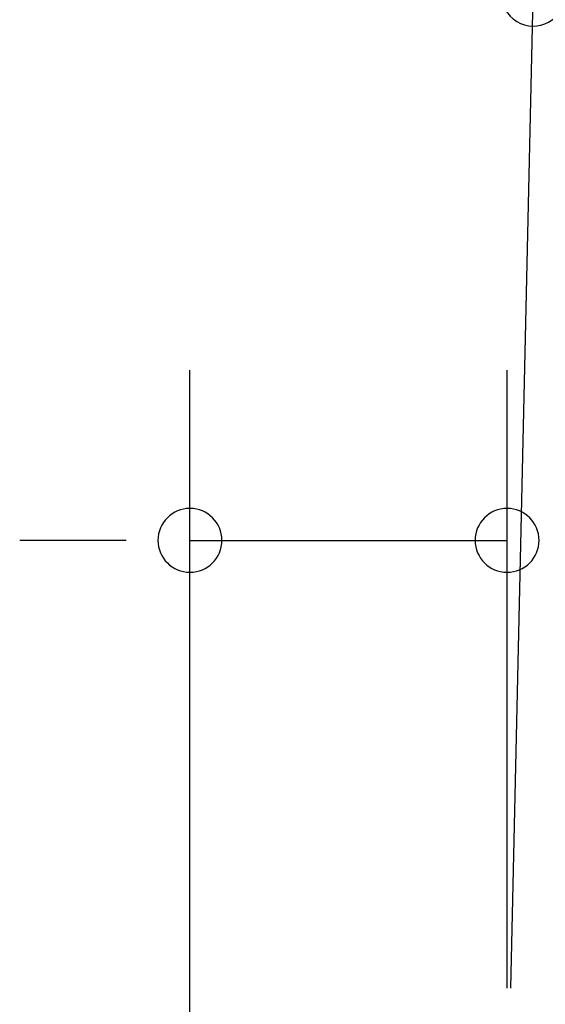
# Model space of a CAD drawing. Extents: x 542 to 20478, y 217 to 14052.
# Drawn here: x 12550 to 12704, y 11784 to 12073 of the extents above; entities that cross this region are included whole.
import ezdxf

# ---------------------------------------------------------------- set-up
doc = ezdxf.new("R2010")
doc.units = 0
doc.header["$LTSCALE"] = 50
doc.header["$MEASUREMENT"] = 0
doc.layers.add('SUNPOU', color=4, linetype='CONTINUOUS')

msp = doc.modelspace()

# ---------------------------------------------------------------- linework, layer by layer
at = {"layer": 'SUNPOU'}
for p, q in [((12694.05, 11789.15), (12701.76, 12130.96)), ((12599.78, 11650.15), (12599.78, 11970.63)), ((12692.93, 11789.17), (12692.93, 11970.63)), ((12574.78, 11920.63), (12549.78, 11920.63)), ((12581.03, 11920.63), (12562.28, 11920.63)), ((12599.78, 11920.63), (12692.93, 11920.63))]:
    msp.add_line(p, q, dxfattribs=at)
for centre, radius, start, end in [((12700.63, 12080.97), 9.37, 178.7088, 358.7088), ((12599.78, 11920.63), 9.38, 0, 180), ((12692.93, 11920.63), 9.38, 0, 180), ((12599.78, 11920.63), 9.38, 180, 0), ((12692.93, 11920.63), 9.38, 180, 0)]:
    msp.add_arc(centre, radius, start, end, dxfattribs=at)

doc.saveas('drawing.dxf')
